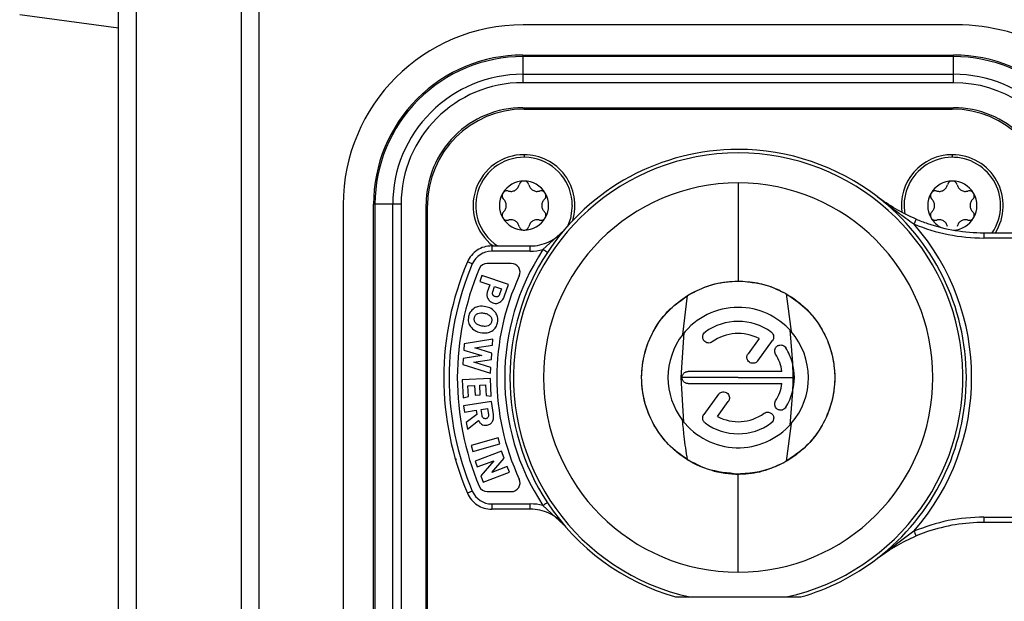
# Model space of a CAD drawing. Units: millimetres. Extents: x 0 to 420, y 0 to 297.
# Drawn here: x 193 to 221, y 168 to 185 of the extents above; entities that cross this region are included whole.
import ezdxf

# ---------------------------------------------------------------- set-up
doc = ezdxf.new("R2010")
doc.units = ezdxf.units.MM

msp = doc.modelspace()

# ---------------------------------------------------------------- linework, layer by layer
for p, q in [((195.5046, 148.1702), (195.5046, 185.6702)), ((196.0046, 185.6702), (196.0046, 148.1702)), ((199.0046, 148.1702), (199.0046, 185.6702)), ((199.5046, 185.6702), (199.5046, 148.1702)), ((192.6886, 184.8623), (195.5046, 184.4868)), ((219.3549, 184.5702), (207.0296, 184.5702)), ((207.0171, 183.7077), (207.0171, 183.6971)), ((207.0171, 183.7077), (219.2921, 183.7077)), ((219.2921, 183.6971), (219.2921, 183.7077)), ((207.0171, 183.6971), (207.0171, 183.6655)), ((207.0171, 183.6655), (207.0171, 183.1611)), ((219.2921, 183.6655), (207.0171, 183.6655)), ((219.2921, 183.6655), (219.2921, 183.6971)), ((219.2921, 183.1611), (219.2921, 183.6655)), ((207.0171, 183.1611), (207.0171, 183.0709)), ((207.0171, 183.1611), (219.2921, 183.1611)), ((219.2921, 183.0709), (219.2921, 183.1611)), ((207.0171, 183.0709), (207.0171, 182.9217)), ((219.2921, 182.9217), (207.0171, 182.9217)), ((219.2921, 182.9217), (219.2921, 183.0709)), ((207.0171, 182.2077), (219.2921, 182.2077)), ((207.0546, 182.1702), (219.2546, 182.1702)), ((207.0546, 180.8702), (207.0546, 180.7952)), ((219.2546, 180.8702), (219.2546, 180.7952)), ((213.1546, 180.0653), (213.1546, 177.2702)), ((201.9046, 179.4452), (201.9046, 154.3952)), ((202.7777, 179.4577), (202.7671, 179.4577)), ((202.7671, 154.3827), (202.7671, 179.4577)), ((202.8093, 179.4577), (202.7777, 179.4577)), ((203.3137, 179.4577), (202.8093, 179.4577)), ((202.8093, 179.4577), (202.8093, 154.3827)), ((203.4039, 179.4577), (203.3137, 179.4577)), ((203.3137, 162.6192), (203.3137, 179.4577)), ((203.5531, 179.4577), (203.4039, 179.4577)), ((203.5531, 179.4577), (203.5531, 163.5304)), ((204.2671, 164.9261), (204.2671, 179.4577)), ((204.3046, 164.9456), (204.3046, 179.4202)), ((208.1883, 178.7137), (207.5941, 178.1675)), ((220.1535, 178.6452), (223.2755, 178.6452)), ((220.1535, 178.6012), (220.1535, 178.4952)), ((223.2755, 178.4952), (220.1535, 178.4952)), ((206.1334, 178.2702), (206.1334, 178.2262)), ((206.1334, 178.2702), (207.2333, 178.2702)), ((206.1334, 178.2262), (206.1334, 178.1202)), ((207.2333, 178.1202), (206.1334, 178.1202)), ((207.2333, 178.2262), (207.2333, 178.2702)), ((207.2333, 178.1202), (207.2333, 178.2262)), ((205.5817, 177.7559), (205.4438, 177.8149)), ((206.692, 177.7702), (206.0088, 177.7702)), ((205.8512, 177.4293), (205.7946, 177.2612)), ((205.7946, 177.2612), (206.0784, 177.1655)), ((206.6093, 177.1739), (205.8512, 177.4293)), ((206.0784, 177.1655), (206.0077, 176.9558)), ((206.1647, 176.9637), (206.217, 177.1188)), ((206.217, 177.1188), (206.4141, 177.0524)), ((206.4141, 177.0524), (206.3606, 176.8936)), ((206.4984, 176.8446), (206.6093, 177.1739)), ((211.5755, 175.7475), (211.7096, 176.8599)), ((214.5253, 176.9042), (214.6599, 175.837)), ((214.6246, 175.8763), (214.6991, 174.9382)), ((206.1645, 175.6102), (205.3532, 175.4809)), ((206.1527, 175.4445), (206.1645, 175.6102)), ((211.5323, 174.5202), (211.6185, 175.8009)), ((213.748, 175.6285), (213.4358, 175.1987)), ((213.7131, 174.9972), (214.133, 175.5752)), ((205.3532, 175.4809), (205.3406, 175.3034)), ((205.3406, 175.3034), (205.848, 175.1466)), ((205.6569, 175.3688), (206.1527, 175.4445)), ((206.1366, 175.2189), (205.6569, 175.3688)), ((205.3235, 175.0649), (205.3109, 174.888)), ((205.848, 175.1466), (205.3235, 175.0649)), ((205.6215, 174.9562), (206.1236, 175.0365)), ((206.1236, 175.0365), (206.1366, 175.2189)), ((205.3109, 174.888), (206.0955, 174.6437)), ((206.1074, 174.8098), (205.6215, 174.9562)), ((206.0955, 174.6437), (206.1074, 174.8098)), ((206.0954, 174.4964), (205.2966, 174.4527)), ((205.2966, 174.4527), (205.3246, 173.9404)), ((206.123, 173.9924), (206.0954, 174.4964)), ((211.6084, 173.2517), (211.5323, 174.5202)), ((211.5546, 174.5202), (211.5323, 174.5202)), ((213.1546, 174.5202), (211.5546, 174.5202)), ((214.4001, 174.6916), (211.726, 174.6916)), ((213.1546, 174.5202), (214.7121, 174.5202)), ((205.4523, 174.283), (205.6465, 174.2937)), ((205.4691, 173.9759), (205.4523, 174.283)), ((205.6465, 174.2937), (205.6616, 174.0176)), ((205.7925, 174.3016), (205.9591, 174.3107)), ((205.8076, 174.0255), (205.7925, 174.3016)), ((205.9591, 174.3107), (205.9755, 174.0115)), ((211.726, 174.3488), (214.4001, 174.3488)), ((205.3246, 173.9404), (205.4691, 173.9759)), ((205.6616, 174.0176), (205.8076, 174.0255)), ((205.9755, 174.0115), (206.123, 173.9924)), ((212.5962, 174.0431), (212.1763, 173.4652)), ((214.7011, 174.1097), (214.6251, 173.1646)), ((206.1237, 173.8399), (205.3338, 173.7132)), ((205.3338, 173.7132), (205.3621, 173.5366)), ((205.8325, 173.61), (206.0095, 173.6384)), ((205.8603, 173.4367), (205.8325, 173.61)), ((206.0095, 173.6384), (206.038, 173.4607)), ((206.1827, 173.4719), (206.1237, 173.8399)), ((212.5612, 173.4118), (212.8735, 173.8416)), ((205.3621, 173.5366), (205.6878, 173.5888)), ((205.7065, 173.472), (205.4093, 173.2421)), ((205.6878, 173.5888), (205.7065, 173.472)), ((205.4093, 173.2421), (205.4402, 173.0494)), ((205.4402, 173.0494), (205.7612, 173.295)), ((214.6663, 173.2107), (214.5252, 172.136)), ((206.3154, 172.7984), (205.5453, 172.5818)), ((206.3634, 172.6275), (206.3154, 172.7984)), ((205.5453, 172.5818), (205.5933, 172.411)), ((205.5933, 172.411), (206.3634, 172.6275)), ((206.4115, 172.4195), (205.6634, 172.1362)), ((206.1367, 171.8179), (206.4859, 172.2232)), ((206.4859, 172.2232), (206.4115, 172.4195)), ((205.6634, 172.1362), (205.7241, 171.9758)), ((205.7241, 171.9758), (206.1897, 172.1521)), ((206.1897, 172.1521), (205.8195, 171.7241)), ((206.5763, 171.9844), (206.1367, 171.8179)), ((206.6373, 171.8235), (206.5763, 171.9844)), ((205.8195, 171.7241), (205.8891, 171.5402)), ((205.8891, 171.5402), (206.6373, 171.8235)), ((213.1546, 168.9751), (213.1546, 171.7702)), ((205.5817, 171.2844), (205.4438, 171.2255)), ((206.0088, 171.2702), (206.692, 171.2702)), ((206.1334, 170.9202), (207.2333, 170.9202)), ((206.1334, 170.9202), (206.1334, 170.8141)), ((206.1334, 170.8141), (206.1334, 170.7702)), ((207.2333, 170.8141), (207.2333, 170.9202)), ((207.2333, 170.7702), (207.2333, 170.8141)), ((208.1883, 170.3266), (207.5941, 170.8729)), ((207.2333, 170.7702), (206.1334, 170.7702)), ((220.1535, 170.5452), (223.2755, 170.5452)), ((223.2755, 170.3952), (220.1535, 170.3952)), ((218.1624, 170.1447), (217.1569, 169.3981)), ((218.5468, 170.13), (218.2204, 170.0064)), ((217.1273, 169.3754), (217.1105, 169.3626)), ((217.1569, 169.3981), (217.1366, 169.3826)), ((211.7771, 168.2702), (214.5321, 168.2702))]:
    msp.add_line(p, q)
at = {"flags": 128}
for points in [[(208.4296, 179.4202), (208.3786, 179.0492), (208.305, 178.8481)], [(220.1535, 178.6452), (220.1535, 178.6445), (220.1535, 178.6423), (220.1535, 178.6387), (220.1535, 178.6338), (220.1535, 178.6275), (220.1535, 178.6199), (220.1535, 178.6111), (220.1535, 178.6012)], [(205.0992, 172.1916), (205.0996, 172.1918), (205.101, 172.1922), (205.1033, 172.1928), (205.1065, 172.1938), (205.1105, 172.1949), (205.1154, 172.1963), (205.121, 172.1979), (205.1273, 172.1998)]]:
    msp.add_lwpolyline(points, dxfattribs=at)
for centre, radius, start, end in [((207.0296, 179.4452), 5.125, 90, 180), ((219.3549, 178.8648), 5.7053, 30.56309, 90), ((207.0171, 179.4577), 4.25, 90, 135), ((219.2921, 179.4577), 4.25, 45, 90), ((207.0171, 179.4577), 4.2078, 90, 135), ((219.2921, 179.4577), 4.2078, 45, 90), ((207.0171, 179.4577), 3.7034, 90, 135), ((219.2921, 179.4577), 3.7034, 45, 90), ((207.0171, 179.4577), 3.464, 90, 180), ((219.2921, 179.4577), 3.464, 23.13743, 90), ((207.0171, 179.4577), 4.25, 135, 180), ((207.0171, 179.4577), 4.2078, 135, 180), ((207.0171, 179.4577), 3.7034, 135, 180), ((207.0546, 179.4202), 2.75, 90, 180), ((207.0171, 179.4577), 2.75, 90, 135), ((219.2546, 179.4202), 2.75, 0, 90), ((219.2921, 179.4577), 2.75, 45, 90), ((207.0171, 179.4577), 2.75, 135, 180), ((213.1546, 174.5202), 6.4, 282.42926, 257.57074), ((213.1546, 174.5202), 6.5, 90, 146.73824), ((213.1546, 174.5202), 6.5, 52.51176, 90), ((207.0546, 179.4202), 1.45, 90, 232.47649), ((207.0546, 179.4202), 1.375, 0, 236.7581), ((207.0546, 179.4202), 1.45, 342.9941, 90), ((219.2546, 179.4202), 1.45, 90, 188.1185), ((219.2546, 179.4202), 1.375, 0, 190.22809), ((219.2546, 179.4202), 1.45, 327.69116, 90), ((207.0546, 179.4202), 0.7, 90, 150), ((207.0546, 179.4202), 0.7, 30, 90), ((213.1546, 174.5202), 5.5451, 0, 180), ((213.1546, 174.5202), 5.5451, 90, 180), ((213.1546, 174.5202), 5.5451, 0, 90), ((219.2546, 179.4202), 0.7, 90, 150), ((219.2546, 179.4202), 0.7, 30, 90), ((207.0546, 179.4202), 0.7, 150, 210), ((207.0546, 179.4202), 0.7, 330, 30), ((213.1546, 174.5202), 6.5, 307.48824, 52.51176), ((219.2546, 179.4202), 0.7, 150, 210), ((219.2546, 179.4202), 0.7, 330, 30), ((219.2546, 179.4202), 1.375, 325.69235, 0), ((207.0546, 179.4202), 0.7, 210, 270), ((207.0546, 179.4202), 0.7, 270, 330), ((220.1535, 183.6452), 5, 247.25573, 251.25588), ((219.2546, 179.4202), 0.7, 210, 243.36182), ((219.2546, 179.4202), 0.7, 272.61658, 330), ((207.2333, 179.5202), 1.25, 294.91112, 319.82223), ((213.1546, 174.5202), 6.65, 318.85477, 41.145), ((220.1535, 183.6452), 5.15, 247.2553, 270), ((220.1535, 183.6452), 5, 251.25588, 270), ((207.2333, 179.5202), 1.25, 270, 294.91112), ((206.1334, 177.5202), 0.75, 123.43202, 156.86405), ((206.1334, 177.5202), 0.6, 90, 156.86405), ((206.1334, 177.5202), 0.75, 90, 123.43202), ((213.1546, 174.5202), 6.65, 146.73824, 213.26176), ((207.2333, 179.5202), 1.4, 270, 284.93471), ((213.1546, 174.5202), 6.5, 146.73824, 213.26176), ((213.1546, 174.5202), 8.3853, 156.86405, 203.13595), ((213.1546, 174.5202), 8.2353, 156.86405, 203.13595), ((213.1546, 174.5202), 8, 157.22603, 202.77397), ((206.0088, 177.5202), 0.25, 90, 157.22603), ((206.692, 177.5202), 0.25, 335.09894, 90), ((213.1546, 174.5202), 6.875, 155.09894, 204.90106), ((213.1546, 174.5202), 2, 90, 142.14342), ((213.1546, 174.5202), 2, 41.18011, 90), ((213.1546, 174.5202), 1.6, 54, 126), ((213.1546, 174.5202), 2, 142.14342, 217.6916), ((213.1546, 174.5202), 1.2572, 61.83581, 126), ((213.1546, 174.5202), 2, 319.09961, 41.18011), ((213.1546, 174.5202), 1.6, 15.14385, 32), ((213.1546, 174.5202), 1.2572, 7.83581, 32), ((213.1546, 174.5202), 1.6, 345.13723, 15.14385), ((213.1546, 174.5202), 5.5451, 180, 0), ((213.1546, 174.5202), 5.5451, 180, 270), ((213.1546, 174.5202), 5.5451, 270, 0), ((213.1546, 174.5202), 1.2572, 328, 352.16419), ((213.1546, 174.5202), 1.6, 328, 345.13723), ((213.1546, 174.5202), 1.2572, 241.83581, 306), ((213.1546, 174.5202), 2, 217.6916, 319.09961), ((213.1546, 174.5202), 1.6, 234, 306), ((206.0088, 171.5202), 0.25, 202.77397, 270), ((206.692, 171.5202), 0.25, 270, 24.90106), ((206.1334, 171.5202), 0.75, 203.13595, 236.56798), ((206.1334, 171.5202), 0.6, 203.13595, 270), ((206.1334, 171.5202), 0.75, 236.56798, 270), ((207.2333, 169.5202), 1.4, 75.06529, 90), ((213.1546, 174.5202), 6.5, 213.26176, 254.05763), ((207.2333, 169.5202), 1.25, 65.08888, 90), ((207.2333, 169.5202), 1.25, 40.17777, 65.08888), ((213.1546, 174.5202), 6.5, 285.94237, 307.48824)]:
    msp.add_arc(centre, radius, start, end)
for points, knots in [([(207.0546, 180.1202), (207.0386, 180.1186), (207.0058, 180.1152), (206.9646, 180.0904), (206.933, 180.0554), (206.9235, 180.0274), (206.9184, 180.0125)], [0, 0, 0, 0, 0.2441698, 0.4996205, 0.7341583, 1, 1, 1, 1]), ([(207.1909, 180.0125), (207.1858, 180.0273), (207.1763, 180.0553), (207.1447, 180.0903), (207.1035, 180.1152), (207.0707, 180.1186), (207.0546, 180.1202)], [0, 0, 0, 0, 0.265546, 0.4998979, 0.7555831, 1, 1, 1, 1]), ([(219.2546, 180.1202), (219.2386, 180.1186), (219.2058, 180.1152), (219.1646, 180.0904), (219.133, 180.0554), (219.1235, 180.0274), (219.1184, 180.0125)], [0, 0, 0, 0, 0.2441698, 0.4996205, 0.7341583, 1, 1, 1, 1]), ([(219.3909, 180.0125), (219.3858, 180.0273), (219.3763, 180.0553), (219.3447, 180.0903), (219.3035, 180.1152), (219.2707, 180.1186), (219.2546, 180.1202)], [0, 0, 0, 0, 0.26554602, 0.49989794, 0.75558306, 1, 1, 1, 1]), ([(206.6098, 179.8343), (206.5944, 179.8374), (206.5654, 179.8431), (206.5193, 179.8332), (206.4771, 179.81), (206.4578, 179.7833), (206.4484, 179.7702)], [0, 0, 0, 0, 0.2655499, 0.4999049, 0.7555863, 1, 1, 1, 1]), ([(206.6098, 179.8343), (206.641, 179.8284), (206.6879, 179.8194), (206.7548, 179.834), (206.8032, 179.8549), (206.8456, 179.8863), (206.8921, 179.937), (206.9079, 179.9823), (206.9184, 180.0125)], [0, 0, 0, 0, 0.2491352, 0.3742728, 0.4988785, 0.6239688, 0.749738, 1, 1, 1, 1]), ([(207.1909, 180.0125), (207.2013, 179.9825), (207.217, 179.9374), (207.2631, 179.8868), (207.3054, 179.8553), (207.3538, 179.8343), (207.421, 179.8194), (207.4681, 179.8283), (207.4995, 179.8343)], [0, 0, 0, 0, 0.2491377, 0.3742755, 0.4988807, 0.6239705, 0.7497391, 1, 1, 1, 1]), ([(207.6609, 179.7702), (207.6514, 179.7832), (207.6322, 179.81), (207.5901, 179.8332), (207.5439, 179.8431), (207.5149, 179.8374), (207.4995, 179.8343)], [0, 0, 0, 0, 0.2441031, 0.499478, 0.7340798, 1, 1, 1, 1]), ([(218.8098, 179.8343), (218.7944, 179.8374), (218.7654, 179.8431), (218.7193, 179.8332), (218.6771, 179.81), (218.6578, 179.7833), (218.6484, 179.7702)], [0, 0, 0, 0, 0.2655499, 0.4999049, 0.7555863, 1, 1, 1, 1]), ([(218.8098, 179.8343), (218.841, 179.8284), (218.8879, 179.8194), (218.9548, 179.834), (219.0032, 179.8549), (219.0456, 179.8863), (219.0921, 179.937), (219.1079, 179.9823), (219.1184, 180.0125)], [0, 0, 0, 0, 0.2491352, 0.3742728, 0.4988785, 0.6239688, 0.749738, 1, 1, 1, 1]), ([(219.3909, 180.0125), (219.4013, 179.9825), (219.417, 179.9374), (219.4631, 179.8868), (219.5054, 179.8553), (219.5538, 179.8343), (219.621, 179.8194), (219.6681, 179.8283), (219.6995, 179.8343)], [0, 0, 0, 0, 0.24913772, 0.37427547, 0.49888068, 0.62397047, 0.74973908, 1, 1, 1, 1]), ([(219.8609, 179.7702), (219.8514, 179.7832), (219.8322, 179.81), (219.7901, 179.8332), (219.7439, 179.8431), (219.7149, 179.8374), (219.6995, 179.8343)], [0, 0, 0, 0, 0.2441031, 0.499478, 0.7340798, 1, 1, 1, 1]), ([(206.4484, 179.7702), (206.4417, 179.7553), (206.4286, 179.726), (206.4291, 179.6785), (206.443, 179.6334), (206.463, 179.6105), (206.4736, 179.5984)], [0, 0, 0, 0, 0.2470786, 0.4859242, 0.7282696, 1, 1, 1, 1]), ([(206.4736, 179.242), (206.4943, 179.266), (206.5255, 179.3022), (206.5463, 179.3674), (206.5524, 179.4197), (206.5464, 179.4722), (206.5258, 179.5378), (206.4944, 179.5742), (206.4736, 179.5984)], [0, 0, 0, 0, 0.2490844, 0.3742198, 0.4988354, 0.6239098, 0.7497008, 1, 1, 1, 1]), ([(207.6357, 179.5984), (207.615, 179.5743), (207.5838, 179.5382), (207.563, 179.4729), (207.5568, 179.4206), (207.5628, 179.3682), (207.5835, 179.3025), (207.6149, 179.2662), (207.6357, 179.242)], [0, 0, 0, 0, 0.2490844, 0.3742197, 0.4988352, 0.6239367, 0.749717, 1, 1, 1, 1]), ([(207.6357, 179.5984), (207.6461, 179.6102), (207.6656, 179.6324), (207.68, 179.6773), (207.681, 179.7254), (207.6675, 179.7555), (207.6609, 179.7702)], [0, 0, 0, 0, 0.2656304, 0.5000515, 0.7556547, 1, 1, 1, 1]), ([(217.1105, 179.6778), (217.2128, 179.5996), (217.3878, 179.4659), (217.6602, 179.2606), (217.9076, 179.0771), (218.0845, 178.9511), (218.1624, 178.8957)], [0, 0, 0, 0, 0.29604041, 0.50664751, 0.78275581, 1, 1, 1, 1]), ([(218.2204, 179.034), (218.0205, 179.1261), (217.6202, 179.3105), (217.2806, 179.5553), (217.1105, 179.6778)], [0, 0, 0, 0, 0.499366, 1, 1, 1, 1]), ([(218.6484, 179.7702), (218.6417, 179.7553), (218.6286, 179.726), (218.6291, 179.6785), (218.643, 179.6334), (218.663, 179.6105), (218.6736, 179.5984)], [0, 0, 0, 0, 0.2470786, 0.4859242, 0.7282696, 1, 1, 1, 1]), ([(218.6736, 179.242), (218.6943, 179.266), (218.7255, 179.3022), (218.7463, 179.3674), (218.7524, 179.4197), (218.7464, 179.4722), (218.7258, 179.5378), (218.6944, 179.5742), (218.6736, 179.5984)], [0, 0, 0, 0, 0.2490844, 0.3742198, 0.4988354, 0.6239098, 0.7497008, 1, 1, 1, 1]), ([(219.8357, 179.5984), (219.815, 179.5743), (219.7838, 179.5382), (219.763, 179.4729), (219.7568, 179.4206), (219.7628, 179.3682), (219.7835, 179.3025), (219.8149, 179.2662), (219.8357, 179.242)], [0, 0, 0, 0, 0.2490844, 0.3742197, 0.4988352, 0.6239367, 0.749717, 1, 1, 1, 1]), ([(219.8357, 179.5984), (219.8461, 179.6102), (219.8656, 179.6324), (219.88, 179.6773), (219.881, 179.7254), (219.8675, 179.7555), (219.8609, 179.7702)], [0, 0, 0, 0, 0.2656304, 0.5000515, 0.7556547, 1, 1, 1, 1]), ([(206.4736, 179.242), (206.4632, 179.2302), (206.4437, 179.208), (206.4293, 179.1632), (206.4282, 179.1152), (206.4417, 179.0851), (206.4484, 179.0702)], [0, 0, 0, 0, 0.26563015, 0.500051, 0.75291164, 1, 1, 1, 1]), ([(207.6609, 179.0702), (207.6675, 179.0849), (207.681, 179.1149), (207.68, 179.163), (207.6656, 179.2079), (207.6461, 179.2302), (207.6357, 179.242)], [0, 0, 0, 0, 0.2441793, 0.499641, 0.7341696, 1, 1, 1, 1]), ([(218.6736, 179.242), (218.6632, 179.2302), (218.6437, 179.208), (218.6293, 179.1632), (218.6282, 179.1152), (218.6417, 179.0851), (218.6484, 179.0702)], [0, 0, 0, 0, 0.2656301, 0.500051, 0.7529116, 1, 1, 1, 1]), ([(219.8609, 179.0702), (219.8675, 179.0849), (219.881, 179.1149), (219.88, 179.163), (219.8656, 179.2079), (219.8461, 179.2302), (219.8357, 179.242)], [0, 0, 0, 0, 0.2441793, 0.499641, 0.7341696, 1, 1, 1, 1]), ([(206.4484, 179.0702), (206.4578, 179.0571), (206.4771, 179.0304), (206.5192, 179.0071), (206.5654, 178.9972), (206.5944, 179.003), (206.6098, 179.006)], [0, 0, 0, 0, 0.2441031, 0.499478, 0.7340798, 1, 1, 1, 1]), ([(206.9184, 178.8279), (206.908, 178.8579), (206.8922, 178.9029), (206.8461, 178.9536), (206.8039, 178.985), (206.7555, 179.0061), (206.6883, 179.021), (206.6412, 179.012), (206.6098, 179.006)], [0, 0, 0, 0, 0.2491377, 0.3742755, 0.4988807, 0.6239705, 0.7497391, 1, 1, 1, 1]), ([(207.4995, 179.006), (207.4683, 179.012), (207.4214, 179.0209), (207.3545, 179.0063), (207.3061, 178.9855), (207.2637, 178.954), (207.2172, 178.9033), (207.2014, 178.858), (207.1909, 178.8279)], [0, 0, 0, 0, 0.2491352, 0.3742728, 0.4988785, 0.6239688, 0.749738, 1, 1, 1, 1]), ([(207.4995, 179.006), (207.5149, 179.003), (207.5439, 178.9972), (207.59, 179.0071), (207.6321, 179.0303), (207.6514, 179.0571), (207.6609, 179.0702)], [0, 0, 0, 0, 0.2655499, 0.4999049, 0.7555863, 1, 1, 1, 1]), ([(218.6484, 179.0702), (218.6578, 179.0571), (218.6771, 179.0304), (218.7192, 179.0071), (218.7654, 178.9972), (218.7944, 179.003), (218.8098, 179.006)], [0, 0, 0, 0, 0.2441031, 0.499478, 0.7340798, 1, 1, 1, 1]), ([(219.1184, 178.8279), (219.108, 178.8579), (219.0922, 178.9029), (219.0461, 178.9536), (219.0039, 178.985), (218.9555, 179.0061), (218.8883, 179.021), (218.8412, 179.012), (218.8098, 179.006)], [0, 0, 0, 0, 0.2491377, 0.3742755, 0.4988807, 0.6239705, 0.7497391, 1, 1, 1, 1]), ([(219.6995, 179.006), (219.6683, 179.012), (219.6214, 179.0209), (219.5545, 179.0063), (219.5061, 178.9855), (219.4637, 178.954), (219.4172, 178.9033), (219.4014, 178.858), (219.3909, 178.8279)], [0, 0, 0, 0, 0.2491352, 0.3742728, 0.4988785, 0.6239688, 0.749738, 1, 1, 1, 1]), ([(219.6995, 179.006), (219.7149, 179.003), (219.7439, 178.9972), (219.79, 179.0071), (219.8321, 179.0303), (219.8514, 179.0571), (219.8609, 179.0702)], [0, 0, 0, 0, 0.2655499, 0.4999049, 0.7555863, 1, 1, 1, 1]), ([(206.9184, 178.8279), (206.9235, 178.813), (206.9329, 178.785), (206.9646, 178.75), (207.0058, 178.7251), (207.0386, 178.7218), (207.0546, 178.7202)], [0, 0, 0, 0, 0.265546, 0.4998979, 0.7555831, 1, 1, 1, 1]), ([(207.0546, 178.7202), (207.0707, 178.7218), (207.1035, 178.7251), (207.1446, 178.75), (207.1763, 178.785), (207.1858, 178.813), (207.1909, 178.8279)], [0, 0, 0, 0, 0.2441698, 0.4996205, 0.7341583, 1, 1, 1, 1]), ([(205.3404, 177.5617), (205.3402, 177.5615), (205.34, 177.5613), (205.3251, 177.5219), (205.3239, 177.5187)], [0, 0, 0, 0, 0.9202186, 1, 1, 1, 1]), ([(211.7141, 176.8627), (211.9685, 176.9926), (212.4232, 177.2248), (212.931, 177.2563), (213.1546, 177.2702)], [0, 0, 0, 0, 0.5596249, 1, 1, 1, 1]), ([(213.1546, 177.2702), (213.424, 177.25), (213.9053, 177.214), (214.3358, 176.9989), (214.5253, 176.9042)], [0, 0, 0, 0, 0.5596614, 1, 1, 1, 1]), ([(206.0077, 176.9558), (206, 176.9204), (205.986, 176.8568), (206.0113, 176.7973), (206.0226, 176.7708)], [0, 0, 0, 0, 0.5561812, 1, 1, 1, 1]), ([(206.0226, 176.7708), (206.0431, 176.7401), (206.0801, 176.6846), (206.1412, 176.6588), (206.1684, 176.6473)], [0, 0, 0, 0, 0.55433765, 1, 1, 1, 1]), ([(206.1675, 176.879), (206.1648, 176.8855), (206.1596, 176.8985), (206.1558, 176.9276), (206.1611, 176.9491), (206.1647, 176.9637)], [0, 0, 0, 0, 0.24294, 0.4844187, 1, 1, 1, 1]), ([(206.2294, 176.8249), (206.2162, 176.8308), (206.1967, 176.8395), (206.1774, 176.8605), (206.1708, 176.8728), (206.1675, 176.879)], [0, 0, 0, 0, 0.5066012, 0.749778, 1, 1, 1, 1]), ([(206.3095, 176.828), (206.3035, 176.8254), (206.2915, 176.8201), (206.264, 176.8162), (206.2435, 176.8214), (206.2294, 176.8249)], [0, 0, 0, 0, 0.2376346, 0.4766012, 1, 1, 1, 1]), ([(206.3606, 176.8936), (206.3547, 176.8795), (206.3463, 176.8592), (206.3265, 176.8383), (206.3151, 176.8314), (206.3095, 176.828)], [0, 0, 0, 0, 0.5317006, 0.7689908, 1, 1, 1, 1]), ([(206.3664, 176.6641), (206.3977, 176.6895), (206.4577, 176.7382), (206.4852, 176.8102), (206.4984, 176.8446)], [0, 0, 0, 0, 0.5229798, 1, 1, 1, 1]), ([(211.7108, 172.1797), (211.5215, 172.3165), (211.1424, 172.5906), (210.7289, 173.1668), (210.4643, 173.8193), (210.3749, 174.5195), (210.464, 175.2196), (210.7358, 175.8917), (211.1569, 176.4645), (211.5368, 176.7363), (211.7096, 176.8599)], [0, 0, 0, 0, 0.1248349, 0.2500193, 0.3750068, 0.5000129, 0.625019, 0.7500066, 0.8863483, 1, 1, 1, 1]), ([(214.5253, 176.9042), (214.7065, 176.7825), (215.1063, 176.514), (215.5526, 175.9319), (215.8414, 175.2417), (215.9363, 174.5201), (215.8414, 173.7984), (215.5608, 173.1289), (215.1231, 172.5426), (214.7243, 172.2714), (214.5252, 172.136)], [0, 0, 0, 0, 0.1133114, 0.2499872, 0.3749771, 0.4999837, 0.6249903, 0.7499801, 0.8751506, 1, 1, 1, 1]), ([(205.6349, 176.4964), (205.5917, 176.462), (205.513, 176.3993), (205.4854, 176.303), (205.4729, 176.2595)], [0, 0, 0, 0, 0.5480362, 1, 1, 1, 1]), ([(205.9654, 176.5394), (205.8978, 176.5492), (205.7825, 176.566), (205.6781, 176.5168), (205.6349, 176.4964)], [0, 0, 0, 0, 0.5864279, 1, 1, 1, 1]), ([(206.2492, 176.3658), (206.2077, 176.411), (206.1295, 176.4962), (206.0179, 176.5256), (205.9654, 176.5394)], [0, 0, 0, 0, 0.5295561, 1, 1, 1, 1]), ([(206.1684, 176.6473), (206.1881, 176.6419), (206.2259, 176.6314), (206.2956, 176.6314), (206.3396, 176.6517), (206.3664, 176.6641)], [0, 0, 0, 0, 0.2986628, 0.5740992, 1, 1, 1, 1]), ([(205.4729, 176.2595), (205.4667, 176.2029), (205.4555, 176.1022), (205.5052, 176.0147), (205.5269, 175.9765)], [0, 0, 0, 0, 0.5625526, 1, 1, 1, 1]), ([(205.6788, 176.0738), (205.6704, 176.0844), (205.6539, 176.1053), (205.6396, 176.1427), (205.6344, 176.183), (205.6387, 176.2099), (205.6409, 176.2239)], [0, 0, 0, 0, 0.2524993, 0.4933455, 0.7376692, 1, 1, 1, 1]), ([(205.6409, 176.2239), (205.6445, 176.2375), (205.6515, 176.2638), (205.6724, 176.2983), (205.7004, 176.3266), (205.7238, 176.3387), (205.7357, 176.3449)], [0, 0, 0, 0, 0.2636955, 0.5084414, 0.7487748, 1, 1, 1, 1]), ([(205.7357, 176.3449), (205.7641, 176.3535), (205.8266, 176.3724), (205.891, 176.361), (205.9262, 176.3548)], [0, 0, 0, 0, 0.4549478, 1, 1, 1, 1]), ([(205.9262, 176.3548), (205.9606, 176.3462), (206.0236, 176.3306), (206.0724, 176.288), (206.0945, 176.2686)], [0, 0, 0, 0, 0.5455098, 1, 1, 1, 1]), ([(206.0945, 176.2686), (206.1027, 176.2582), (206.1187, 176.2377), (206.1323, 176.2006), (206.137, 176.1607), (206.1327, 176.1338), (206.1304, 176.1199)], [0, 0, 0, 0, 0.249016, 0.4887657, 0.7343828, 1, 1, 1, 1]), ([(206.301, 176.0837), (206.3075, 176.1405), (206.319, 176.2407), (206.2703, 176.328), (206.2492, 176.3658)], [0, 0, 0, 0, 0.5671543, 1, 1, 1, 1]), ([(205.5269, 175.9765), (205.5684, 175.9313), (205.6463, 175.8465), (205.7572, 175.817), (205.809, 175.8032)], [0, 0, 0, 0, 0.53284052, 1, 1, 1, 1]), ([(205.8482, 175.9879), (205.8136, 175.9964), (205.7503, 176.012), (205.7011, 176.0545), (205.6788, 176.0738)], [0, 0, 0, 0, 0.5465781, 1, 1, 1, 1]), ([(206.0369, 175.9985), (206.0087, 175.9897), (205.9469, 175.9705), (205.883, 175.9817), (205.8482, 175.9879)], [0, 0, 0, 0, 0.4560224, 1, 1, 1, 1]), ([(206.1304, 176.1199), (206.1268, 176.1062), (206.1198, 176.0799), (206.0992, 176.0453), (206.0716, 176.017), (206.0486, 176.0047), (206.0369, 175.9985)], [0, 0, 0, 0, 0.265197, 0.5106633, 0.7505603, 1, 1, 1, 1]), ([(206.1385, 175.8464), (206.1818, 175.8809), (206.2607, 175.9438), (206.2885, 176.0402), (206.301, 176.0837)], [0, 0, 0, 0, 0.548763, 1, 1, 1, 1]), ([(205.809, 175.8032), (205.8765, 175.7934), (205.9914, 175.7768), (206.0954, 175.826), (206.1385, 175.8464)], [0, 0, 0, 0, 0.5864571, 1, 1, 1, 1]), ([(212.4157, 175.5373), (212.3969, 175.5266), (212.3598, 175.5053), (212.294, 175.502), (212.2306, 175.5216), (212.1867, 175.5583), (212.1615, 175.597), (212.1484, 175.6302), (212.1425, 175.6662), (212.1443, 175.7026), (212.1535, 175.7367), (212.1731, 175.7775), (212.1979, 175.7999), (212.2142, 175.8146)], [0, 0, 0, 0, 0.1188959, 0.2361993, 0.35579, 0.4836721, 0.5473514, 0.6135117, 0.6829391, 0.7503734, 0.815832, 0.8793341, 1, 1, 1, 1]), ([(214.0951, 175.8146), (214.1135, 175.7972), (214.1506, 175.7623), (214.1691, 175.6918), (214.1629, 175.6264), (214.143, 175.5922), (214.133, 175.5752)], [0, 0, 0, 0, 0.2788922, 0.559372, 0.7802738, 1, 1, 1, 1]), ([(214.2208, 175.1864), (214.2116, 175.2054), (214.1927, 175.2445), (214.194, 175.3084), (214.2126, 175.358), (214.2382, 175.3933), (214.268, 175.4199), (214.3045, 175.4389), (214.3498, 175.4501), (214.3943, 175.4485), (214.4351, 175.4354), (214.4761, 175.4129), (214.4975, 175.3858), (214.5115, 175.368)], [0, 0, 0, 0, 0.1166114, 0.2393928, 0.343952, 0.4090027, 0.4824414, 0.5658417, 0.6370581, 0.742496, 0.8099687, 0.8754624, 1, 1, 1, 1]), ([(213.7131, 174.9972), (213.7034, 174.9858), (213.6852, 174.9643), (213.6427, 174.938), (213.5892, 174.9234), (213.5268, 174.9296), (213.4714, 174.9564), (213.4298, 175), (213.4091, 175.0459), (213.4022, 175.087), (213.4036, 175.1234), (213.4134, 175.1626), (213.4281, 175.1863), (213.4358, 175.1987)], [0, 0, 0, 0, 0.0831027, 0.156924, 0.2761439, 0.3866809, 0.5005317, 0.612788, 0.7163656, 0.7771044, 0.8446272, 0.9189282, 1, 1, 1, 1]), ([(214.6991, 174.9382), (214.7023, 174.862), (214.7083, 174.7227), (214.7109, 174.5833), (214.7121, 174.5202)], [0, 0, 0, 0, 0.5471919, 1, 1, 1, 1]), ([(211.5546, 174.5202), (211.557, 174.5421), (211.5606, 174.5754), (211.5822, 174.6153), (211.6086, 174.648), (211.644, 174.6729), (211.6862, 174.6888), (211.7121, 174.6906), (211.726, 174.6916)], [0, 0, 0, 0, 0.2422853, 0.3692793, 0.4998602, 0.7093743, 0.8446487, 1, 1, 1, 1]), ([(211.726, 174.3488), (211.7122, 174.3497), (211.6864, 174.3515), (211.6444, 174.3673), (211.609, 174.392), (211.5825, 174.4246), (211.5607, 174.4646), (211.557, 174.4982), (211.5546, 174.5202)], [0, 0, 0, 0, 0.15454784, 0.28912584, 0.49758022, 0.62887837, 0.75654036, 1, 1, 1, 1]), ([(214.7121, 174.5202), (214.711, 174.4419), (214.709, 174.305), (214.7035, 174.1683), (214.7011, 174.1098)], [0, 0, 0, 0, 0.57179211, 1, 1, 1, 1]), ([(212.5962, 174.0431), (212.6059, 174.0546), (212.6241, 174.076), (212.6657, 174.1018), (212.719, 174.1169), (212.7816, 174.1112), (212.8377, 174.084), (212.881, 174.039), (212.9057, 173.9812), (212.9078, 173.9259), (212.8962, 173.8784), (212.8814, 173.8544), (212.8735, 173.8416)], [0, 0, 0, 0, 0.0836636, 0.1567006, 0.2703708, 0.3876926, 0.4999953, 0.6122604, 0.7296137, 0.8432644, 0.9163121, 1, 1, 1, 1]), ([(214.5115, 173.6723), (214.4979, 173.655), (214.4771, 173.6285), (214.4371, 173.6059), (214.3942, 173.5914), (214.3474, 173.5902), (214.3009, 173.603), (214.2574, 173.6267), (214.2167, 173.6707), (214.1935, 173.7331), (214.1934, 173.7981), (214.2119, 173.8358), (214.2208, 173.854)], [0, 0, 0, 0, 0.1212369, 0.1859001, 0.2531018, 0.3737328, 0.4411616, 0.5220439, 0.6490937, 0.76804, 0.8883398, 1, 1, 1, 1]), ([(205.8967, 173.3656), (205.8922, 173.3698), (205.8829, 173.3786), (205.8682, 173.4019), (205.8635, 173.4225), (205.8603, 173.4367)], [0, 0, 0, 0, 0.2296591, 0.467288, 1, 1, 1, 1]), ([(205.9687, 173.3488), (205.9554, 173.3478), (205.9359, 173.3463), (205.9116, 173.3549), (205.9017, 173.362), (205.8967, 173.3656)], [0, 0, 0, 0, 0.5210345, 0.7599373, 1, 1, 1, 1]), ([(206.0252, 173.3863), (206.0218, 173.3814), (206.0151, 173.3718), (206.0016, 173.3606), (205.9861, 173.3525), (205.9746, 173.35), (205.9687, 173.3488)], [0, 0, 0, 0, 0.2556138, 0.4993257, 0.7433872, 1, 1, 1, 1]), ([(206.038, 173.4607), (206.0393, 173.4472), (206.0419, 173.4211), (206.0306, 173.3976), (206.0252, 173.3863)], [0, 0, 0, 0, 0.5211047, 1, 1, 1, 1]), ([(206.1532, 173.2646), (206.1677, 173.2995), (206.1954, 173.3662), (206.1868, 173.4378), (206.1827, 173.4719)], [0, 0, 0, 0, 0.5232949, 1, 1, 1, 1]), ([(212.2142, 173.2257), (212.1957, 173.2432), (212.1587, 173.2781), (212.1402, 173.3485), (212.1464, 173.4139), (212.1663, 173.4481), (212.1763, 173.4652)], [0, 0, 0, 0, 0.2788922, 0.559372, 0.7802738, 1, 1, 1, 1]), ([(213.8936, 173.5031), (213.912, 173.5136), (213.9497, 173.5353), (214.0136, 173.5383), (214.0643, 173.5231), (214.1013, 173.5), (214.1298, 173.4722), (214.1514, 173.4372), (214.1656, 173.3928), (214.1672, 173.3483), (214.157, 173.3067), (214.1374, 173.2643), (214.1118, 173.241), (214.0951, 173.2257)], [0, 0, 0, 0, 0.1168397, 0.239764, 0.3442834, 0.4092555, 0.4825769, 0.5659034, 0.6370554, 0.7423938, 0.8099044, 0.8754278, 1, 1, 1, 1]), ([(205.7612, 173.295), (205.776, 173.2661), (205.8018, 173.2155), (205.8516, 173.1892), (205.8729, 173.1779)], [0, 0, 0, 0, 0.5726828, 1, 1, 1, 1]), ([(205.8729, 173.1779), (205.8958, 173.1708), (205.9379, 173.1578), (205.9816, 173.1626), (206.0015, 173.1648)], [0, 0, 0, 0, 0.5448774, 1, 1, 1, 1]), ([(206.0015, 173.1648), (206.0195, 173.1688), (206.0543, 173.1765), (206.1104, 173.207), (206.137, 173.2428), (206.1532, 173.2646)], [0, 0, 0, 0, 0.2950112, 0.5694648, 1, 1, 1, 1]), ([(211.7108, 172.1797), (211.6765, 172.4023), (211.6193, 172.7724), (211.5855, 173.1478), (211.572, 173.2974)], [0, 0, 0, 0, 0.6015858, 1, 1, 1, 1]), ([(211.7108, 172.1797), (211.9582, 172.0552), (212.4531, 171.8063), (213.2324, 171.7419), (213.939, 171.8503), (214.3298, 172.0408), (214.5252, 172.136)], [0, 0, 0, 0, 0.2797949, 0.5596037, 0.7798031, 1, 1, 1, 1]), ([(208.07, 170.4709), (208.0608, 170.4822), (208.042, 170.5056), (208.0207, 170.5267), (208.0098, 170.5375)], [0, 0, 0, 0, 0.4878788, 1, 1, 1, 1]), ([(220.1535, 170.5452), (219.8118, 170.5278), (219.1282, 170.4932), (218.4844, 170.2608), (218.1624, 170.1447)], [0, 0, 0, 0, 0.4999162, 1, 1, 1, 1]), ([(217.1547, 169.396), (217.3189, 169.512), (217.6457, 169.7427), (218.0295, 169.9187), (218.2204, 170.0064)], [0, 0, 0, 0, 0.50241637, 1, 1, 1, 1]), ([(218.1624, 170.1447), (218.1697, 170.1272), (218.1809, 170.1005), (218.1945, 170.0682), (218.2037, 170.0461), (218.2112, 170.0283), (218.2185, 170.0109), (218.2196, 170.0082), (218.2204, 170.0064)], [0, 0, 0, 0, 0.2405021, 0.36883, 0.4998325, 0.6317379, 0.7607052, 1, 1, 1, 1]), ([(217.1332, 169.3799), (217.1324, 169.3794), (217.1315, 169.3787), (217.1307, 169.378), (217.1305, 169.3779)], [0, 0, 0, 0, 0.84931562, 1, 1, 1, 1]), ([(217.1326, 169.3794), (217.1335, 169.38), (217.1408, 169.3856), (217.1482, 169.3912), (217.1547, 169.396)], [0, 0, 0, 0, 0.12031109, 1, 1, 1, 1]), ([(217.1547, 169.396), (217.1551, 169.3964), (217.1559, 169.397), (217.1566, 169.3978), (217.1569, 169.3981)], [0, 0, 0, 0, 0.56088672, 1, 1, 1, 1]), ([(211.3693, 168.2702), (211.3697, 168.2702), (211.3706, 168.2702), (211.3801, 168.2702), (211.4129, 168.2702), (211.4878, 168.2702), (211.6147, 168.2702), (211.7164, 168.2702), (211.7771, 168.2702)], [0, 0, 0, 0, 0.0240337, 0.0518546, 0.1179178, 0.3033423, 0.5837488, 1, 1, 1, 1]), ([(214.5321, 168.2702), (214.5929, 168.2702), (214.6946, 168.2702), (214.8215, 168.2702), (214.8963, 168.2702), (214.9292, 168.2702), (214.9387, 168.2702), (214.9396, 168.2702), (214.94, 168.2702)], [0, 0, 0, 0, 0.41630337, 0.69670303, 0.88208896, 0.9481313, 0.97596763, 1, 1, 1, 1])]:
    msp.add_open_spline(points, degree=3, knots=knots)
for points in [[(218.2204, 179.034), (218.2195, 179.0319), (218.2178, 179.0277), (218.2044, 178.9958), (218.1852, 178.95), (218.17, 178.9138), (218.1624, 178.8957)], [(207.7195, 178.0852), (207.7176, 178.0864), (207.7139, 178.0889), (207.6848, 178.1079), (207.6434, 178.1351), (207.6105, 178.1567), (207.5941, 178.1675)], [(211.7096, 176.8599), (211.9362, 176.9786), (212.3893, 177.2159), (212.8995, 177.2521), (213.1546, 177.2702)], [(213.1546, 177.2702), (213.3346, 177.2599), (213.6946, 177.2395), (214.2138, 177.0759), (214.6923, 176.8218), (215.1117, 176.4772), (215.4559, 176.0579), (215.7117, 175.5793), (215.8692, 175.0601), (215.9224, 174.5202), (215.8692, 173.9802), (215.7117, 173.461), (215.4559, 172.9825), (215.1117, 172.5632), (214.6923, 172.2186), (214.2138, 171.9644), (213.6946, 171.8009), (213.3346, 171.7804), (213.1546, 171.7702)], [(213.1546, 171.7702), (212.8579, 171.7982), (212.2643, 171.8541), (211.4665, 172.2917), (210.8441, 172.9404), (210.462, 173.7585), (210.3589, 174.6555), (210.5493, 175.5341), (210.9997, 176.3248), (211.4759, 176.6834), (211.7141, 176.8627)], [(207.7195, 170.9551), (207.7176, 170.9539), (207.7139, 170.9514), (207.6848, 170.9324), (207.6434, 170.9052), (207.6105, 170.8837), (207.5941, 170.8729)], [(220.1535, 170.5452), (220.1535, 170.5255), (220.1535, 170.4862), (220.1535, 170.4366), (220.1535, 170.4019), (220.1535, 170.3974), (220.1535, 170.3952)], [(220.1535, 170.3952), (219.8803, 170.3839), (219.3339, 170.3614), (218.8092, 170.2071), (218.5468, 170.13)]]:
    msp.add_open_spline(points, degree=3)

doc.saveas('drawing.dxf')
